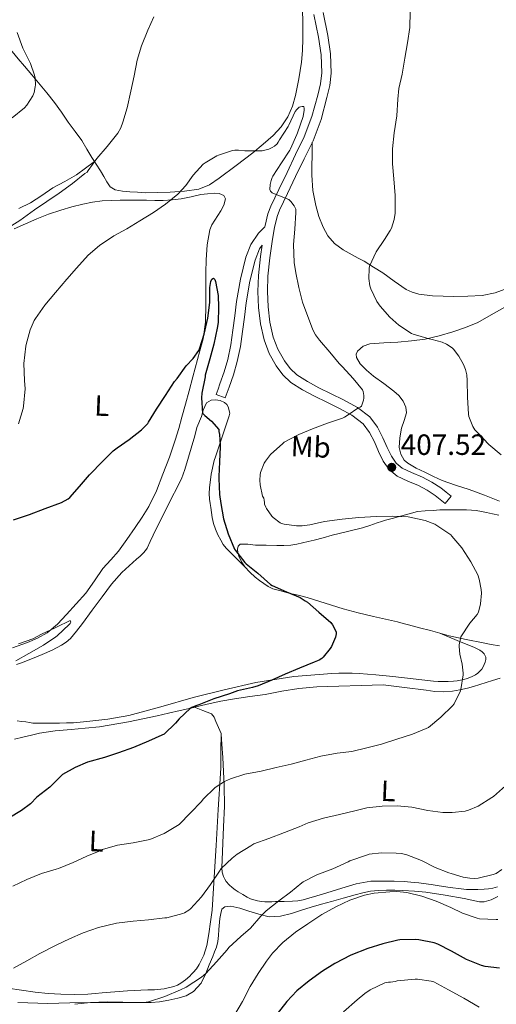
# Model space of a CAD drawing. Units: metres. Extents: x 559912 to 566803, y 4700931 to 4705619.
# Drawn here: x 564152 to 564314, y 4702747 to 4703084 of the extents above; entities that cross this region are included whole.
import ezdxf
from ezdxf.enums import TextEntityAlignment as Align

# ---------------------------------------------------------------- set-up
doc = ezdxf.new("R2010")
doc.units = ezdxf.units.M
doc.header["$MEASUREMENT"] = 0
doc.linetypes.add('DGN Style 3', pattern=[120.3314, 85.95100000000001, -34.3804])
for name, color, linetype, lineweight in [('Nivel 21', 7, 'Continuous', 0), ('Nivel 35', 7, 'Continuous', 0), ('Nivel 36', 7, 'Continuous', 0), ('Nivel 37', 7, 'Continuous', 0), ('Nivel 4', 7, 'Continuous', 0), ('Nivel 41', 7, 'Continuous', 0), ('Nivel 5', 7, 'Continuous', 0), ('Nivel 57', 7, 'Continuous', 0), ('Nivel 7', 7, 'Continuous', 0)]:
    doc.layers.add(name, color=color, linetype=linetype, lineweight=lineweight)
doc.styles.add('Style-Arial', font='txt')
doc.styles.add('Style-Arial Narrow', font='txt')

# ---------------------------------------------------------------- blocks, each defined once
blk = doc.blocks.new('5PATER')
at = {"layer": 'Nivel 7', "linetype": 'Continuous', "lineweight": 0}
h = blk.add_hatch(color=51, dxfattribs=at)
edge = h.paths.add_edge_path()
edge.add_ellipse((-0.001513205468654633, -0.003088492900133133), major_axis=(-1.095731442372465, -1.110710699892244), ratio=0.9994222409660318, start_angle=0, end_angle=360)

msp = doc.modelspace()

# ---------------------------------------------------------------- linework, layer by layer
at = {"layer": 'Nivel 21', "color": 7, "linetype": 'Continuous', "lineweight": 0}
for points in [[(564221.7300000004, 4702954.74, 400.37), (564218.620000001, 4702955.9, 400.37), (564219.2800000012, 4702957.689999999, 400.37), (564219.9400000013, 4702959.48, 400.37), (564221.3999999985, 4702963.640000001, 400.62), (564222.629999999, 4702967.869999999, 401.02), (564223.629999999, 4702972.84, 401.38), (564224.379999999, 4702977.85, 401.74), (564224.9899999984, 4702982.73, 402.08), (564225.5899999999, 4702987.609999999, 402.42), (564226.8900000006, 4702995.24, 402.93), (564228.7800000012, 4703002.800000001, 403.38), (564230.5199999996, 4703007.15, 403.47), (564233.1099999994, 4703011.029999999, 403.46), (564235.3099999987, 4703013.17, 403.5), (564235.379999999, 4703013.6, 403.51), (564236.2899999991, 4703017.619999999, 403.68), (564237.2600000016, 4703020.17, 403.87), (564240.0300000012, 4703025.970000001, 404.53), (564242.8399999999, 4703031.76, 405.2), (564245.7899999991, 4703037.82, 405.74), (564248.7300000004, 4703043.880000001, 406.19), (564251.3500000015, 4703050.880000001, 406.57), (564253.3399999999, 4703058.17, 406.8), (564254.2399999984, 4703061.99, 406.79), (564254.6999999993, 4703065.84, 406.78), (564254.4800000004, 4703071.92, 407.01), (564253.5599999987, 4703077.98, 407.22), (564251.9600000009, 4703085.699999999, 407.31)], [(564298.8999999985, 4702921.140000001, 406.38), (564296.870000001, 4702918.59, 406.38), (564295.1400000006, 4702919.960000001, 406.48), (564293.4100000001, 4702921.34, 406.58), (564290.6600000001, 4702923.140000001, 406.7), (564287.75, 4702924.720000001, 406.82), (564284.1000000015, 4702926.26, 407.05), (564280.4499999993, 4702927.9, 407.31), (564277.7100000009, 4702930.189999999, 407.39), (564275.6400000006, 4702933.1, 407.3), (564274.129999999, 4702936.369999999, 407.04), (564272.6799999997, 4702939.640000001, 406.62), (564270.9899999984, 4702942.92, 406.08), (564268.8200000003, 4702945.880000001, 405.5), (564264.9899999984, 4702948.810000001, 404.68), (564260.7300000004, 4702951.1, 403.89), (564256.4800000004, 4702953.18, 403.34), (564252.2300000004, 4702955.26, 402.93), (564248.1400000006, 4702957.470000001, 402.48), (564244.1700000018, 4702959.960000001, 402.24), (564241.4100000001, 4702962.52, 402.31), (564239.1799999997, 4702965.630000001, 402.42), (564236.7300000004, 4702969.92, 402.47), (564234.9800000004, 4702974.49, 402.54), (564233.75, 4702980, 402.86), (564233.1099999994, 4702985.560000001, 403.25), (564232.8999999985, 4702991.050000001, 403.48), (564233.0500000007, 4702996.540000001, 403.63), (564233.7300000004, 4703003.029999999, 403.55), (564234.3099999987, 4703006.84, 403.47)]]:
    msp.add_polyline3d(points, dxfattribs=at)
at = {"layer": 'Nivel 21', "color": 7, "linetype": 'DGN Style 3', "lineweight": 0}
for points in [[(564255.1499999985, 4703086.369999999, 407.31), (564256.7699999996, 4703078.560000001, 407.22), (564257.7300000004, 4703072.23, 407.01), (564257.9600000009, 4703065.699999999, 406.78), (564257.4600000009, 4703061.42, 406.79), (564256.4899999984, 4703057.369999999, 406.8), (564254.4499999993, 4703049.869999999, 406.57), (564251.7300000004, 4703042.6, 406.19), (564248.7199999988, 4703036.390000001, 405.74), (564245.7699999996, 4703030.33, 405.2), (564242.9699999988, 4703024.550000001, 404.53), (564240.25, 4703018.890000001, 403.87), (564239.4200000018, 4703016.68, 403.68), (564238.5799999982, 4703012.98, 403.51), (564237.9299999997, 4703008.99, 403.44), (564236.9600000009, 4703002.609999999, 403.55), (564236.3000000007, 4702996.32, 403.63), (564236.1600000001, 4702991.07, 403.48), (564236.3599999994, 4702985.810000001, 403.25), (564236.9600000009, 4702980.540000001, 402.86), (564238.1099999994, 4702975.43, 402.54), (564239.6799999997, 4702971.32, 402.47), (564241.9200000018, 4702967.390000001, 402.42), (564243.8599999994, 4702964.689999999, 402.31), (564246.1600000001, 4702962.560000001, 402.24), (564249.7800000012, 4702960.290000001, 402.48), (564253.7199999988, 4702958.16, 402.93), (564257.9100000001, 4702956.1, 403.34), (564262.1600000001, 4702954.029999999, 403.89), (564266.9600000009, 4702951.4, 404.68), (564271.1799999997, 4702948.189999999, 405.5), (564273.7600000016, 4702944.640000001, 406.08), (564275.620000001, 4702941.050000001, 406.62), (564277.1000000015, 4702937.710000001, 407.04), (564278.4699999988, 4702934.74, 407.3), (564280.120000001, 4702932.42, 407.39), (564282.1999999993, 4702930.689999999, 407.31), (564285.4100000001, 4702929.25, 407.05), (564289.1600000001, 4702927.65, 406.82), (564292.3299999982, 4702925.939999999, 406.7), (564295.3200000003, 4702923.98, 406.58), (564297.1700000018, 4702922.51, 406.48), (564298.8999999985, 4702921.140000001, 406.38)], [(564234.3099999987, 4703006.84, 403.47), (564233.4800000004, 4703005.59, 403.47), (564231.9499999993, 4703001.77, 403.38), (564230.1400000006, 4702994.560000001, 402.93), (564228.879999999, 4702987.130000001, 402.42), (564228.2899999991, 4702982.32, 402.08), (564227.6700000018, 4702977.4, 401.74), (564226.9100000001, 4702972.26, 401.38), (564225.8599999994, 4702967.08, 401.02), (564224.5700000003, 4702962.619999999, 400.62), (564223.0700000003, 4702958.359999999, 400.37), (564222.3999999985, 4702956.540000001, 400.37), (564221.7300000004, 4702954.74, 400.37)]]:
    msp.add_polyline3d(points, dxfattribs=at)
at = {"layer": 'Nivel 35', "color": 92, "linetype": 'DGN Style 3', "lineweight": 0}
for points in [[(564236.7100000009, 4702777.34, 415.59), (564240.5599999987, 4702777.52, 416.56), (564244.4100000001, 4702778.5, 417.56), (564247.7399999984, 4702779.609999999, 418.52), (564251.0799999982, 4702780.689999999, 419.43), (564254.5599999987, 4702781.65, 419.9), (564258.0500000007, 4702782.609999999, 420.07), (564262.0700000003, 4702783.710000001, 420.29), (564266.0899999999, 4702784.810000001, 420.44), (564268.6999999993, 4702785.49, 420.48), (564271.3500000015, 4702786.060000001, 420.5), (564274.0799999982, 4702786.380000001, 420.5), (564276.8200000003, 4702786.449999999, 420.49), (564279.629999999, 4702786.43, 420.46), (564282.4400000013, 4702786.33, 420.44), (564286.3500000015, 4702786.119999999, 420.45), (564290.25, 4702785.74, 420.46), (564296.8000000007, 4702784.73, 420.28), (564303.3200000003, 4702783.58, 419.93), (564305.9499999993, 4702783.029999999, 419.74), (564308.5700000003, 4702782.49, 419.48), (564310.1600000001, 4702782.460000001, 419.26), (564312.5199999996, 4702783.1, 418.89), (564314.8399999999, 4702784.290000001, 418.57)], [(564150.9100000001, 4702748.040000001, 412.89), (564161.0899999999, 4702747.699999999, 414.18), (564168.6099999994, 4702747.890000001, 415.16), (564176.1499999985, 4702748.060000001, 415.78), (564184.9200000018, 4702748.040000001, 415.88), (564193.6799999997, 4702748.02, 415.85), (564196.4699999988, 4702748.109999999, 415.84), (564199.25, 4702748.32, 415.83), (564202.4200000018, 4702748.82, 415.8), (564205.5599999987, 4702749.57, 415.74), (564208.3500000015, 4702750.380000001, 415.64), (564210.9299999997, 4702751.84, 415.53), (564213.4699999988, 4702754.68, 415.34), (564215.1400000006, 4702757.98, 415.1), (564216.3000000007, 4702760.880000001, 414.73), (564217.4600000009, 4702763.779999999, 414.36), (564218.1000000015, 4702765.369999999, 414.31), (564218.7399999984, 4702766.98, 414.26), (564219.25, 4702768.949999999, 414.1), (564219.4800000004, 4702770.98, 413.88), (564219.6000000015, 4702773.01, 413.6), (564219.8900000006, 4702776.790000001, 413.07), (564220.1799999997, 4702778.529999999, 412.82), (564220.620000001, 4702779.9, 412.81), (564221.5599999987, 4702780.800000001, 413), (564223.6099999994, 4702780.99, 413.42), (564226.6999999993, 4702780.290000001, 414.17), (564229.7800000012, 4702779.310000001, 414.82), (564233.25, 4702778.210000001, 415.14), (564236.7100000009, 4702777.34, 415.59)]]:
    msp.add_polyline3d(points, dxfattribs=at)
at = {"layer": 'Nivel 36', "color": 92, "linetype": 'Continuous', "lineweight": 0, "extrusion": (-0.05953498675615062, -0.01302327835290795, 0.9981412623335877), "elevation": -94436.74708504713, "flags": 128}
msp.add_lwpolyline([(-4473643.082526142, 1553293.753965642), (-4473643.082526142, 1553294.08214242)], dxfattribs=at)
at = {"layer": 'Nivel 36', "color": 92, "linetype": 'Continuous', "lineweight": 0}
for points in [[(564247.9600000009, 4703089.98, 406.99), (564248.2199999988, 4703083.689999999, 406.72), (564248.2800000012, 4703077.4, 406.45), (564248.1000000015, 4703073.41, 406.11), (564247.75, 4703069.42, 405.76), (564246.9200000018, 4703063.73, 405.55), (564245.75, 4703058.08, 405.47), (564244.6999999993, 4703054.35, 405.56), (564243.129999999, 4703050.779999999, 405.62), (564240.8900000006, 4703047.32, 405.3), (564238.1000000015, 4703044.35, 404.99), (564234.6600000001, 4703041.359999999, 404.92), (564231.129999999, 4703038.49, 404.85), (564225.4299999997, 4703034.07, 404.64), (564219.620000001, 4703029.76, 404.43), (564216.3399999999, 4703027.540000001, 404.35), (564212.7100000009, 4703026.029999999, 404.34), (564207.8000000007, 4703025.300000001, 404.5), (564202.870000001, 4703025.050000001, 404.78), (564198.6999999993, 4703024.869999999, 405.06), (564194.5399999991, 4703024.83, 405.41), (564191.8099999987, 4703024.960000001, 405.88), (564189.1000000015, 4703025.16, 406.4), (564186.5899999999, 4703025.34, 406.5), (564184.0899999999, 4703025.76, 406.66), (564182.4499999993, 4703026.82, 407.02), (564181.2699999996, 4703028.48, 407.46), (564180.2300000004, 4703030.390000001, 408), (564179.1799999997, 4703032.279999999, 408.53), (564177.6400000006, 4703034.550000001, 409.1), (564177.0599999987, 4703035.43, 409.3)], [(564177.0599999987, 4703035.43, 409.3), (564176.120000001, 4703036.83, 409.63), (564174.4600000009, 4703039.75, 410.26), (564172.7300000004, 4703042.640000001, 410.86), (564170.4400000013, 4703045.76, 411.51), (564168.120000001, 4703048.880000001, 412.16), (564165.7800000012, 4703052.290000001, 412.92), (564163.379999999, 4703055.68, 413.6), (564160.8399999999, 4703058.92, 414.03), (564155.6799999997, 4703065.050000001, 414.74), (564153.1600000001, 4703068.01, 415.09), (564151.0500000007, 4703070.529999999, 415.24), (564148.9400000013, 4703073.050000001, 415.38), (564146.2399999984, 4703076.119999999, 415.68), (564143.5300000012, 4703079.16, 416), (564142.5399999991, 4703080.34, 416.1)], [(564318.2800000012, 4702992.24, 413.52), (564313.9499999993, 4702990.59, 413.16), (564309.5100000016, 4702989.720000001, 412.8), (564304.620000001, 4702989.460000001, 412.36), (564299.7199999988, 4702989.390000001, 411.94), (564296.1499999985, 4702989.439999999, 411.71), (564292.5799999982, 4702989.6, 411.57), (564287.8999999985, 4702990.16, 411.52), (564285.629999999, 4702990.779999999, 411.53), (564283.4800000004, 4702991.76, 411.5), (564279.4499999993, 4702994.540000001, 411.24), (564275.5399999991, 4702997.390000001, 410.74), (564272.3599999994, 4702999.41, 410.11), (564269.1600000001, 4703001.369999999, 409.33), (564267.1400000006, 4703002.460000001, 408.68), (564265.1099999994, 4703003.529999999, 408.1), (564262.0599999987, 4703005.34, 407.74), (564259.0599999987, 4703007.470000001, 407.46), (564256.7699999996, 4703010.040000001, 406.92), (564255.1600000001, 4703013.08, 406.43), (564253.6900000013, 4703016.68, 406.12), (564252.6499999985, 4703020.41, 405.97), (564251.6600000001, 4703025.58, 405.88), (564251.2600000016, 4703030.779999999, 405.82), (564251.3099999987, 4703034.08, 405.76), (564251.370000001, 4703037.390000001, 405.82), (564251.4200000018, 4703039.73, 405.99), (564251.4699999988, 4703042.07, 406.15)], [(564177.0599999987, 4703035.43, 409.3), (564173.9899999984, 4703033.16, 409.36), (564170.9200000018, 4703030.890000001, 409.42), (564166.9200000018, 4703028.6, 409.43), (564162.8099999987, 4703026.49, 409.44), (564159.0500000007, 4703023.84, 409.57), (564155.2199999988, 4703021.310000001, 409.71), (564151.2300000004, 4703019.4, 409.8)], [(564149.6600000001, 4703012.52, 409.62), (564153.5, 4703014.199999999, 409.33), (564157.3399999999, 4703015.869999999, 409.04), (564161.4100000001, 4703017.449999999, 408.74), (564165.5599999987, 4703018.84, 408.43), (564169.2899999991, 4703019.939999999, 408.13), (564173.0500000007, 4703020.880000001, 407.78), (564176.3599999994, 4703021.6, 407.31), (564179.6999999993, 4703022.040000001, 406.85), (564182.7800000012, 4703022.189999999, 406.54), (564185.8599999994, 4703022.24, 406.24), (564190.3399999999, 4703022.24, 405.77), (564194.8099999987, 4703022.24, 405.31), (564197.6799999997, 4703022.199999999, 405.06), (564200.5500000007, 4703022.17, 404.85), (564203.6400000006, 4703022.359999999, 404.67), (564206.7100000009, 4703022.779999999, 404.5), (564210.0500000007, 4703023.460000001, 404.2), (564213.370000001, 4703024.189999999, 403.92), (564215.7100000009, 4703024.49, 403.78), (564218.0599999987, 4703024.640000001, 403.66), (564219.6999999993, 4703024.6, 403.59), (564221.2600000016, 4703023.869999999, 403.52)], [(564221.2600000016, 4703023.869999999, 403.52), (564221.8599999994, 4703022.67, 403.4), (564221.2699999996, 4703020.609999999, 403.13), (564220.1799999997, 4703018.640000001, 402.93), (564218.1499999985, 4703015.460000001, 402.75), (564217.1499999985, 4703013.84, 402.66), (564216.4899999984, 4703012.09, 402.58), (564215.6099999994, 4703007.02, 402.34), (564215.2199999988, 4703001.92, 402.1), (564215.120000001, 4702997.59, 401.88), (564215.0599999987, 4702993.279999999, 401.65), (564215.1099999994, 4702989.84, 401.36), (564215.1600000001, 4702986.41, 401.09), (564215.0399999991, 4702980.609999999, 400.79), (564214.2300000004, 4702974.84, 400.5), (564213.1099999994, 4702970.74, 400.28), (564210.7100000009, 4702961.869999999, 399.68), (564209.4499999993, 4702957.050000001, 399.23), (564208.2100000009, 4702952.560000001, 398.86), (564206.9499999993, 4702948.08, 398.51), (564205.8299999982, 4702944.18, 398.26), (564204.6600000001, 4702940.279999999, 398.1), (564202.6499999985, 4702934.42, 397.99), (564200.4400000013, 4702928.619999999, 397.9), (564198.2699999996, 4702922.98, 397.82), (564195.6700000018, 4702917.529999999, 397.58), (564193.379999999, 4702913.890000001, 397.24), (564190.9499999993, 4702910.35, 396.86), (564188.1499999985, 4702906.279999999, 396.46), (564185.2699999996, 4702902.27, 396.08)], [(564315.370000001, 4702919.4, 407.7), (564310.25, 4702921.49, 407.6), (564305.0599999987, 4702923.369999999, 407.55), (564300.4200000018, 4702924.9, 407.57), (564295.8099999987, 4702926.51, 407.57), (564292.8399999999, 4702927.83, 407.4), (564289.9100000001, 4702929.26, 407.22), (564286.9600000009, 4702930.67, 407.18), (564284.0500000007, 4702932.33, 407.17), (564282.870000001, 4702933.4, 407.17), (564281.6799999997, 4702935.460000001, 407.18), (564281.1700000018, 4702937.74, 407.22), (564281.3399999999, 4702941.09, 407.36), (564281.9800000004, 4702944.4, 407.52), (564282.879999999, 4702946.970000001, 407.57), (564283.6600000001, 4702949.550000001, 407.58), (564283.4699999988, 4702951.57, 407.53), (564282.5199999996, 4702953.58, 407.41), (564281.0300000012, 4702955.48, 407), (564279.3200000003, 4702957, 406.66), (564275.8599999994, 4702959.560000001, 406.68), (564272.3900000006, 4702962.109999999, 406.74), (564270.0199999996, 4702964.16, 406.67), (564267.7800000012, 4702966.380000001, 406.62), (564266.6000000015, 4702968.470000001, 406.66), (564266.4800000004, 4702969.630000001, 406.7), (564266.870000001, 4702970.640000001, 406.77), (564268.7899999991, 4702972.359999999, 406.95), (564271.1600000001, 4702973.210000001, 407.18), (564275.9499999993, 4702973.5, 407.71), (564280.7399999984, 4702973.77, 408.22), (564285.3599999994, 4702974.199999999, 408.68), (564289.9800000004, 4702974.779999999, 409.12), (564294.7800000012, 4702975.85, 409.52), (564299.5, 4702977.279999999, 409.94), (564303.8000000007, 4702978.710000001, 410.47), (564307.9600000009, 4702980.48, 411.02), (564312.620000001, 4702983.050000001, 411.5), (564317.2600000016, 4702985.66, 411.98)], [(564150.4899999984, 4702863.529999999, 395.64), (564152.4400000013, 4702864.210000001, 395.82), (564154.4600000009, 4702865.029999999, 395.99), (564156.4699999988, 4702865.869999999, 396.15), (564157.8299999982, 4702866.42, 396.24), (564159.1900000013, 4702866.98, 396.31), (564162.5599999987, 4702868.5, 396.33), (564165.8500000015, 4702870.220000001, 396.34), (564167.4400000013, 4702871.23, 396.51), (564168.8399999999, 4702872.5, 396.66), (564170.9699999988, 4702875.02, 396.68), (564172.9800000004, 4702877.630000001, 396.71), (564176.3200000003, 4702882.17, 396.86), (564179.6700000018, 4702886.699999999, 397), (564182.9200000018, 4702891.029999999, 397.12), (564186.4699999988, 4702895.07, 397.24), (564188.8999999985, 4702897.32, 397.44), (564191.370000001, 4702899.529999999, 397.66), (564192.620000001, 4702900.640000001, 397.66), (564193.8599999994, 4702901.76, 397.67), (564194.5100000016, 4702902.52, 397.73), (564195.0199999996, 4702903.390000001, 397.78), (564196.0799999982, 4702905.58, 397.84), (564197.1400000006, 4702907.77, 397.91), (564201.9400000013, 4702917.41, 398.46), (564206.7399999984, 4702927.040000001, 399.03), (564207.9400000013, 4702930.17, 399.19), (564211.3299999982, 4702941.689999999, 399.72), (564211.9899999984, 4702944.6, 399.83), (564213.629999999, 4702948.380000001, 399.97), (564214.25, 4702950.529999999, 400.04), (564215.3900000006, 4702953.040000001, 400.09), (564216.8900000006, 4702953.92, 400.1), (564218.4299999997, 4702954.060000001, 400.1), (564219.9800000004, 4702953.85, 400.1), (564221.5300000012, 4702953.119999999, 400.09), (564222.25, 4702952.449999999, 400.08), (564222.75, 4702951.630000001, 400.07), (564223.2899999991, 4702949.49, 400.01), (564223.0700000003, 4702948.52, 399.98), (564222.7800000012, 4702947.550000001, 399.96), (564222.0599999987, 4702945.470000001, 399.81), (564221.3500000015, 4702943.41, 399.64), (564220.5799999982, 4702941.029999999, 399.49), (564219.8000000007, 4702938.65, 399.35), (564219.3500000015, 4702937.290000001, 399.27), (564218.8900000006, 4702935.92, 399.19), (564218.4299999997, 4702934.6, 399.1), (564217.9800000004, 4702933.279999999, 399), (564216.8999999985, 4702928.67, 398.78), (564216.3900000006, 4702923.970000001, 398.57)], [(564216.3900000006, 4702923.970000001, 398.57), (564216.3000000007, 4702922, 398.38), (564216.4100000001, 4702920.050000001, 398.22), (564216.6000000015, 4702918.619999999, 398.18), (564216.7899999991, 4702917.199999999, 398.17), (564217.0300000012, 4702915.5, 398.16), (564217.2699999996, 4702913.810000001, 398.17), (564217.7199999988, 4702911.779999999, 398.21), (564218.379999999, 4702909.790000001, 398.25), (564219.2199999988, 4702907.880000001, 398.29), (564220.2199999988, 4702906.050000001, 398.33), (564221.0599999987, 4702904.6, 398.32), (564222.0599999987, 4702903.310000001, 398.44), (564225.2300000004, 4702900.15, 399.22), (564228.4100000001, 4702896.99, 399.99)], [(564228.4100000001, 4702896.99, 399.99), (564227.2800000012, 4702898.699999999, 400.07), (564226.3900000006, 4702900.560000001, 400.18), (564226.0199999996, 4702901.75, 400.24), (564225.9299999997, 4702902.960000001, 400.33), (564226.129999999, 4702904.040000001, 400.56), (564226.8099999987, 4702904.75, 400.87), (564229.4200000018, 4702904.74, 401.46), (564232.0700000003, 4702904.380000001, 401.91), (564235.7300000004, 4702904.32, 402.12), (564239.379999999, 4702904.290000001, 402.31), (564241.7600000016, 4702904.300000001, 402.58), (564244.1400000006, 4702904.41, 402.84), (564246.1400000006, 4702904.68, 403.03), (564248.120000001, 4702905.1, 403.21), (564250.1000000015, 4702905.58, 403.36), (564252.0700000003, 4702906.08, 403.46), (564255.1900000013, 4702906.92, 403.48), (564258.3099999987, 4702907.76, 403.5), (564263.4600000009, 4702908.98, 403.71), (564268.6000000015, 4702910.25, 403.98), (564271.1400000006, 4702911.109999999, 404.14), (564273.6700000018, 4702912.01, 404.3), (564275.0700000003, 4702912.460000001, 404.35), (564276.4699999988, 4702912.859999999, 404.42), (564278.7399999984, 4702913.43, 404.58), (564287.370000001, 4702915.84, 405.26), (564290.0700000003, 4702916.040000001, 405.3), (564292.7800000012, 4702916.25, 405.35), (564293.9200000018, 4702916.34, 405.39), (564295.0599999987, 4702916.43, 405.45), (564296.3099999987, 4702916.470000001, 405.5), (564297.5599999987, 4702916.460000001, 405.56), (564299.1799999997, 4702916.460000001, 405.48), (564300.7899999991, 4702916.460000001, 405.37), (564302.4699999988, 4702916.439999999, 405.46), (564304.1499999985, 4702916.4, 405.58), (564305.8299999982, 4702916.34, 405.51), (564307.5, 4702916.16, 405.46), (564309.2199999988, 4702915.84, 405.73), (564310.9400000013, 4702915.5, 405.99), (564313.0700000003, 4702915.08, 406.06), (564315.2100000009, 4702914.65, 406.14)], [(564185.2699999996, 4702902.27, 396.08), (564182.6400000006, 4702899.32, 395.88), (564179.9600000009, 4702896.41, 395.76), (564177.0199999996, 4702892.199999999, 395.59), (564174.0700000003, 4702888, 395.49), (564170.8599999994, 4702884.26, 395.59), (564167.5100000016, 4702880.619999999, 395.76), (564164.3999999985, 4702877.34, 395.83), (564160.9600000009, 4702874.380000001, 395.74), (564157.6600000001, 4702872.52, 395.43), (564154.1499999985, 4702871.119999999, 395.09), (564149.0399999991, 4702869.24, 394.73)], [(564295.0500000007, 4702874.300000001, 403.81), (564291.8999999985, 4702875.18, 403.72), (564288.1000000015, 4702876.16, 403.51), (564284.3099999987, 4702877.130000001, 403.22), (564282.4600000009, 4702877.619999999, 403.01), (564280.6000000015, 4702878.109999999, 402.74), (564276.4800000004, 4702879.050000001, 401.98), (564272.3599999994, 4702879.949999999, 401.3), (564267.1799999997, 4702881.199999999, 401.08), (564261.9899999984, 4702882.560000001, 400.94), (564255.879999999, 4702884.529999999, 400.48), (564249.7699999996, 4702886.460000001, 400.06), (564246.6400000006, 4702887.24, 399.91), (564243.5100000016, 4702888.01, 399.85), (564240.7699999996, 4702888.710000001, 399.91), (564238.0399999991, 4702889.449999999, 399.98), (564236.4100000001, 4702890.210000001, 399.97), (564234.8900000006, 4702891.210000001, 399.96), (564233.3999999985, 4702892.26, 399.96), (564231.9800000004, 4702893.390000001, 399.96), (564230.1099999994, 4702895.1, 399.96), (564228.4100000001, 4702896.99, 399.99)], [(564295.0500000007, 4702874.300000001, 403.81), (564300.9899999984, 4702871.83, 404.76), (564306.9200000018, 4702869.369999999, 405.72), (564307.8200000003, 4702868.970000001, 405.84), (564308.6999999993, 4702868.51, 405.93), (564309.4800000004, 4702867.93, 405.97), (564310.1700000018, 4702867.18, 405.96), (564310.7300000004, 4702866.119999999, 405.91), (564310.6999999993, 4702865.23, 405.86), (564310.4699999988, 4702864.33, 405.8), (564310.2100000009, 4702863.52, 405.7), (564309.8599999994, 4702862.75, 405.56), (564309.3399999999, 4702861.970000001, 405.35), (564308.7100000009, 4702861.279999999, 405.14), (564307.9899999984, 4702860.640000001, 404.96), (564307.1900000013, 4702860.09, 404.79), (564305.8399999999, 4702859.33, 404.59), (564304.4200000018, 4702858.75, 404.39), (564303.2800000012, 4702858.439999999, 404.21), (564302.120000001, 4702858.210000001, 404.02), (564300.9200000018, 4702858, 403.82), (564299.6999999993, 4702857.84, 403.66), (564297.9100000001, 4702857.73, 403.55), (564296.120000001, 4702857.73, 403.48), (564294.4699999988, 4702857.77, 403.39), (564292.8200000003, 4702857.890000001, 403.3), (564285.879999999, 4702858.66, 402.94), (564278.9499999993, 4702859.439999999, 402.57), (564273.1999999993, 4702860.060000001, 402.06), (564267.4499999993, 4702860.540000001, 401.4), (564265.1400000006, 4702860.59, 401.09), (564262.8200000003, 4702860.57, 400.82), (564260.5100000016, 4702860.560000001, 400.72), (564258.1999999993, 4702860.529999999, 400.66), (564245.120000001, 4702859.529999999, 400.4), (564232.1400000006, 4702857.369999999, 400.09), (564221.4100000001, 4702854.960000001, 399.68), (564210.7800000012, 4702852.300000001, 399.18), (564199.7899999991, 4702849.130000001, 398.59), (564188.7600000016, 4702846.16, 397.83), (564181.620000001, 4702844.939999999, 397.12), (564174.4200000018, 4702844.08, 396.38), (564172.1600000001, 4702843.810000001, 396.18), (564169.879999999, 4702843.65, 396.01), (564167.5, 4702843.609999999, 395.88), (564165.129999999, 4702843.58, 395.82), (564163.3599999994, 4702843.550000001, 395.81), (564161.5899999999, 4702843.52, 395.8), (564160.4200000018, 4702843.51, 395.77), (564159.2399999984, 4702843.52, 395.74), (564157.620000001, 4702843.52, 395.68), (564156.0100000016, 4702843.57, 395.61), (564154.8200000003, 4702843.74, 395.52), (564153.6400000006, 4702843.949999999, 395.45), (564152.1600000001, 4702844.130000001, 395.39), (564150.6799999997, 4702844.32, 395.34)], [(564315.4200000018, 4702869.9, 405.3), (564312.6000000015, 4702870.42, 405.12), (564309.7800000012, 4702870.960000001, 404.94), (564303.9800000004, 4702872.109999999, 404.41), (564298.2199999988, 4702873.42, 403.93), (564295.0500000007, 4702874.300000001, 403.81)], [(564211.2699999996, 4702849, 400.82), (564215.5899999999, 4702850.01, 401), (564220.25, 4702851, 401.32), (564224.9400000013, 4702851.85, 401.64), (564230.1400000006, 4702852.609999999, 401.87), (564235.3500000015, 4702853.33, 402.09), (564241.120000001, 4702854.460000001, 402.5), (564246.9200000018, 4702855.390000001, 402.84), (564253.0100000016, 4702855.92, 403.01), (564275.6900000013, 4702856.640000001, 404.73), (564283.0199999996, 4702855.689999999, 404.93), (564290.3399999999, 4702854.75, 405.13), (564291.8099999987, 4702854.560000001, 405.2), (564293.2699999996, 4702854.369999999, 405.32), (564296.3000000007, 4702854.220000001, 405.64), (564299.3200000003, 4702854.49, 405.98), (564301.8999999985, 4702854.939999999, 406.18), (564304.4600000009, 4702855.529999999, 406.34), (564306.5899999999, 4702856.109999999, 406.36), (564308.7100000009, 4702856.720000001, 406.41), (564310.8500000015, 4702857.4, 406.63), (564312.9800000004, 4702858.08, 406.86), (564315.6799999997, 4702858.859999999, 407.08)], [(564149.7199999988, 4702838.02, 397.11), (564152.6400000006, 4702838.779999999, 397.31), (564155.5799999982, 4702839.460000001, 397.53), (564156.8999999985, 4702839.77, 397.77), (564158.25, 4702840.060000001, 398.01), (564163.6400000006, 4702840.85, 398.17), (564169.0500000007, 4702841.41, 398.31), (564173.9400000013, 4702841.77, 398.65), (564178.8200000003, 4702842.24, 398.97), (564188.6900000013, 4702843.99, 399.44), (564198.4699999988, 4702846.08, 399.93), (564202.3900000006, 4702846.949999999, 400.26), (564206.3099999987, 4702847.84, 400.6), (564210.9499999993, 4702848.93, 400.8)], [(564211.2699999996, 4702849, 400.82), (564214.129999999, 4702847.84, 401.32), (564217, 4702846.689999999, 401.82), (564217.9600000009, 4702845.609999999, 401.98), (564218.5399999991, 4702844.130000001, 402.14), (564219.4400000013, 4702842.08, 402.5), (564220.3500000015, 4702840.040000001, 402.86)], [(564220.3500000015, 4702840.040000001, 402.86), (564220.3200000003, 4702839.460000001, 402.77), (564220.3099999987, 4702838.4, 402.75), (564220.2800000012, 4702835.67, 402.8), (564220.2300000004, 4702830.640000001, 403.07), (564220.1799999997, 4702828.25, 403.26), (564220.1000000015, 4702826.290000001, 403.48), (564219.3599999994, 4702814.01, 405.24), (564218.6000000015, 4702801.74, 407.14), (564218.1000000015, 4702792.66, 408.73), (564217.2199999988, 4702779.630000001, 410.53), (564216.7199999988, 4702775.68, 410.74), (564216.1400000006, 4702771.560000001, 411.34), (564215.3999999985, 4702767.49, 411.9), (564214.4200000018, 4702764.18, 412.22), (564212.870000001, 4702761.040000001, 412.55), (564211.8999999985, 4702759.619999999, 412.72), (564210.8000000007, 4702758.32, 412.89), (564210.2100000009, 4702757.689999999, 413.02), (564209.5899999999, 4702757.09, 413.14), (564208.1400000006, 4702755.83, 413.3), (564206.5799999982, 4702754.67, 413.4), (564205.3999999985, 4702754, 413.46), (564204.129999999, 4702753.52, 413.51), (564200.8900000006, 4702752.75, 413.65), (564197.6000000015, 4702752.380000001, 413.77), (564195.2399999984, 4702752.34, 413.77), (564192.879999999, 4702752.290000001, 413.74), (564190.629999999, 4702752.199999999, 413.74), (564188.370000001, 4702752.08, 413.74), (564184.0199999996, 4702751.699999999, 413.67), (564179.6700000018, 4702751.310000001, 413.59), (564177.25, 4702751.109999999, 413.56), (564174.8399999999, 4702750.93, 413.53), (564170.2199999988, 4702750.779999999, 413.17), (564165.6000000015, 4702750.9, 412.71), (564161.2100000009, 4702751.119999999, 412.46), (564156.8200000003, 4702751.550000001, 412.22), (564152.129999999, 4702752.23, 411.84), (564147.4600000009, 4702752.93, 411.37)], [(564221.1000000015, 4702808.15, 407.65), (564221.4299999997, 4702815.18, 406.67), (564221.3999999985, 4702822.210000001, 405.69), (564220.870000001, 4702831.82, 404.35), (564220.5899999999, 4702836.300000001, 403.66), (564220.4800000004, 4702838.17, 403.34), (564220.3900000006, 4702839.68, 403.03), (564220.3500000015, 4702840.040000001, 402.86)], [(564314.7100000009, 4702787.58, 416.55), (564313.1700000018, 4702787.18, 416.74), (564311.6600000001, 4702786.949999999, 416.78), (564310.1499999985, 4702786.800000001, 416.82), (564308.0599999987, 4702786.68, 416.88), (564305.9699999988, 4702786.640000001, 416.95), (564304.1700000018, 4702786.699999999, 417.17), (564302.370000001, 4702786.859999999, 417.38), (564298.5799999982, 4702787.380000001, 417.49), (564294.7899999991, 4702787.93, 417.56), (564292.0899999999, 4702788.35, 417.6), (564289.3999999985, 4702788.77, 417.64), (564287.8200000003, 4702788.960000001, 417.69), (564286.25, 4702789.1, 417.74), (564282.8399999999, 4702789.359999999, 417.74), (564279.4299999997, 4702789.49, 417.74), (564277.620000001, 4702789.49, 417.74), (564275.8099999987, 4702789.49, 417.74), (564273.6099999994, 4702789.49, 417.73), (564271.4100000001, 4702789.470000001, 417.7), (564266.4299999997, 4702788.640000001, 417.56), (564261.5399999991, 4702787.18, 417.35), (564254.9400000013, 4702785.050000001, 417.12), (564248.3099999987, 4702783.09, 416.44), (564246.5199999996, 4702782.790000001, 416.08), (564244.7300000004, 4702782.67, 415.69), (564241.8200000003, 4702782.6, 415.11), (564238.8999999985, 4702782.529999999, 414.54), (564237.6400000006, 4702782.5, 414.32), (564236.370000001, 4702782.48, 414.12), (564235.2300000004, 4702782.51, 413.89), (564234.0899999999, 4702782.609999999, 413.62), (564232.8000000007, 4702782.790000001, 413.28), (564231.5399999991, 4702783.1, 412.94), (564230.379999999, 4702783.540000001, 412.66), (564229.25, 4702784.1, 412.41), (564227.6900000013, 4702784.99, 412.1), (564226.1700000018, 4702785.92, 411.77), (564225.1400000006, 4702786.6, 411.47), (564224.1499999985, 4702787.310000001, 411.16), (564223.0700000003, 4702788.290000001, 410.76), (564222.1000000015, 4702789.41, 410.38), (564221.5500000007, 4702790.189999999, 410.16), (564221.1400000006, 4702791.07, 410.01), (564220.7399999984, 4702792.57, 409.81), (564220.6000000015, 4702794.1, 409.61), (564221.1000000015, 4702808.15, 407.65)]]:
    msp.add_polyline3d(points, dxfattribs=at)
at = {"layer": 'Nivel 4', "color": 30, "linetype": 'Continuous', "lineweight": 30, "flags": 128}
for points, elevation in [([(564149.4100000001, 4702913), (564154.9200000018, 4702914.83), (564160.2100000009, 4702916.859999999), (564165.8299999982, 4702918.960000001), (564168.129999999, 4702920.16), (564168.629999999, 4702920.65), (564171.9299999997, 4702924.41), (564175.3200000003, 4702928.380000001), (564175.8599999994, 4702928.880000001), (564179.4899999984, 4702932.6), (564183.4899999984, 4702936.560000001), (564184.8200000003, 4702937.58), (564188.9200000018, 4702940.52), (564193.1600000001, 4702943.76), (564195.25, 4702945.98), (564195.5599999987, 4702946.439999999), (564198.3000000007, 4702950.880000001), (564201.3000000007, 4702955.48), (564204.379999999, 4702960.32), (564205.3200000003, 4702961.369999999), (564208.4100000001, 4702965.68), (564210.7600000016, 4702968.16), (564212.7100000009, 4702970.880000001), (564212.9200000018, 4702971.439999999), (564214.5399999991, 4702976.439999999), (564215.8000000007, 4702981.98), (564216.4400000013, 4702987.290000001), (564216.5, 4702992.439999999), (564216.8099999987, 4702994.51), (564217.2100000009, 4702995.310000001), (564217.7800000012, 4702995.640000001), (564218.1799999997, 4702995.15), (564218.3900000006, 4702994.49), (564219.2699999996, 4702989.74), (564219.4800000004, 4702985.710000001), (564219.3000000007, 4702980.41), (564218.9800000004, 4702978.48), (564217.8599999994, 4702973.02), (564216.4699999988, 4702968.09), (564214.9200000018, 4702962.41), (564214.8599999994, 4702961.84), (564213.75, 4702956.27), (564213.6400000006, 4702954.68), (564213.9800000004, 4702949.439999999), (564214.7100000009, 4702948.67), (564217.0500000007, 4702946.76), (564219.5399999991, 4702943.869999999), (564219.5899999999, 4702943.210000001), (564219.8000000007, 4702942.199999999), (564220.0500000007, 4702938.51), (564220.0100000016, 4702937.92), (564219.8000000007, 4702932.859999999), (564219.5100000016, 4702927.790000001), (564219.5599999987, 4702927.1), (564219.7199999988, 4702921.689999999), (564220.2300000004, 4702918.560000001), (564221.1700000018, 4702913.34), (564222.6799999997, 4702908.279999999), (564224.8999999985, 4702903.040000001), (564225.1900000013, 4702902.560000001), (564228.4400000013, 4702898.460000001), (564228.8999999985, 4702898.029999999), (564232.870000001, 4702894.83), (564237.25, 4702890.91), (564237.7600000016, 4702890.59), (564242.6400000006, 4702888.359999999), (564247.2800000012, 4702886.43), (564249.0899999999, 4702885.369999999), (564249.7800000012, 4702884.83), (564253.7300000004, 4702881.5), (564257.8099999987, 4702877.9), (564258.3399999999, 4702877.15), (564259.620000001, 4702874.720000001), (564259.6499999985, 4702874.08), (564259.3599999994, 4702872.970000001), (564258.0199999996, 4702869.689999999), (564257.5899999999, 4702868.99), (564255.1999999993, 4702866.09), (564254.6799999997, 4702865.640000001), (564253.8000000007, 4702865.07), (564252.1000000015, 4702864.35), (564247.1400000006, 4702862.279999999), (564242.2100000009, 4702860.24), (564237.6400000006, 4702858.189999999), (564233.0100000016, 4702856.27), (564231.0100000016, 4702855.720000001), (564225.9100000001, 4702854.57), (564223.1600000001, 4702853.550000001), (564217.8599999994, 4702851.800000001), (564212.6600000001, 4702849.76), (564211.6499999985, 4702849.5)], 400), ([(564211.6499999985, 4702849.5), (564210.2800000012, 4702848.91), (564209.7600000016, 4702848.52), (564206, 4702845.050000001), (564204.7100000009, 4702843.5), (564200.9200000018, 4702839.800000001), (564200.129999999, 4702839.42), (564195.4800000004, 4702837.369999999), (564190.4200000018, 4702835.199999999), (564185.2800000012, 4702833.4), (564180.5300000012, 4702831.790000001), (564174.6900000013, 4702830.189999999), (564170.4699999988, 4702828.41), (564166.1799999997, 4702825.949999999), (564165.4299999997, 4702825.310000001), (564161.7800000012, 4702821.689999999), (564157.4299999997, 4702818.279999999), (564155.1900000013, 4702816.01), (564152.1600000001, 4702813.689999999), (564147.7800000012, 4702811.050000001)], 400), ([(564315.4699999988, 4702759.82), (564310.5500000007, 4702760.4), (564309.3000000007, 4702760.75), (564304.1000000015, 4702762.810000001), (564299.0599999987, 4702765.609999999), (564294.370000001, 4702768.029999999), (564293.0599999987, 4702768.43), (564287.8900000006, 4702769.52), (564286.8299999982, 4702769.6), (564281.3900000006, 4702769.449999999), (564280.6600000001, 4702769.34), (564275.5500000007, 4702768.109999999), (564270.4699999988, 4702766.49), (564264.6900000013, 4702764.25), (564259.2199999988, 4702761.390000001), (564254.9499999993, 4702758.779999999), (564250.4499999993, 4702755.5), (564246.2300000004, 4702752.08), (564242.75, 4702748.41), (564239.4400000013, 4702744.24)], 425)]:
    msp.add_lwpolyline(points, dxfattribs=dict(at, elevation=elevation))
at = {"layer": 'Nivel 5', "color": 30, "linetype": 'Continuous', "lineweight": 0, "flags": 128}
for points, elevation in [([(564284.9499999993, 4703086.65), (564284.7300000004, 4703081.310000001), (564284.0100000016, 4703076.09), (564283.0700000003, 4703070.84), (564282.120000001, 4703065.34), (564281.0500000007, 4703060.439999999), (564280.7300000004, 4703056.75), (564280.3900000006, 4703051.130000001), (564279.4200000018, 4703045.279999999), (564278.870000001, 4703039.85), (564278.8599999994, 4703034.67), (564279.2699999996, 4703029.6), (564279.7699999996, 4703023.92), (564279.8200000003, 4703017.77), (564279.4600000009, 4703015.66), (564278.4699999988, 4703012.65), (564278.1000000015, 4703011.880000001), (564276.0899999999, 4703008.779999999), (564273.2699999996, 4703004.57), (564271, 4702999.689999999), (564270.8900000006, 4702998.970000001), (564270.8200000003, 4702995.529999999), (564271.1600000001, 4702993), (564271.5100000016, 4702991.92), (564273.5100000016, 4702987.68), (564274.620000001, 4702986.060000001), (564277.9100000001, 4702982.24), (564280.9800000004, 4702979.550000001), (564285.3399999999, 4702976.68), (564285.9400000013, 4702976.460000001), (564291.370000001, 4702974.84), (564292.4100000001, 4702974.699999999), (564295.8500000015, 4702973.720000001), (564297.2899999991, 4702973.08), (564299.2199999988, 4702971.85), (564299.7199999988, 4702971.359999999), (564301.5100000016, 4702969), (564303.1099999994, 4702966.09), (564303.7699999996, 4702964.4), (564304.2300000004, 4702962.52), (564304.4200000018, 4702960.59), (564304.4400000013, 4702954.960000001), (564304.7899999991, 4702949.1), (564304.9699999988, 4702948.35), (564306.25, 4702944.970000001), (564307.0199999996, 4702943.82), (564308.2199999988, 4702942.48), (564311.7800000012, 4702938.73), (564315.9699999988, 4702935.23)], 410), ([(564147.0599999987, 4703012.48), (564151.5899999999, 4703015.34), (564156.629999999, 4703018.970000001), (564160.7800000012, 4703021.85), (564165.0500000007, 4703024.65), (564169.5799999982, 4703028), (564173.7199999988, 4703031.369999999), (564174.5799999982, 4703031.880000001), (564174.9200000018, 4703032.4), (564177.8500000015, 4703036.460000001), (564181.370000001, 4703040.619999999), (564185.0500000007, 4703045.199999999), (564186.0399999991, 4703046.99), (564186.8099999987, 4703048.939999999), (564188.2199999988, 4703053.869999999), (564189.5, 4703059.470000001), (564190.620000001, 4703064.73), (564191.620000001, 4703070.09), (564193.129999999, 4703074.99), (564195.2600000016, 4703080.359999999), (564197.3999999985, 4703084.92)], 410), ([(564148.9800000004, 4703050.43), (564153.1400000006, 4703053.84), (564153.9600000009, 4703054.76), (564155.9899999984, 4703057.880000001), (564156.4400000013, 4703059.07), (564156.8599999994, 4703060.960000001), (564156.9200000018, 4703061.640000001), (564156.8200000003, 4703064), (564156.629999999, 4703064.939999999), (564155.2100000009, 4703068.970000001), (564152.6499999985, 4703074.199999999), (564150.6799999997, 4703079.550000001)], 415), ([(564151.1099999994, 4702945.790000001), (564152.7600000016, 4702951.119999999), (564152.870000001, 4702951.84), (564153.3399999999, 4702957.76), (564153.1799999997, 4702960.68), (564152.9800000004, 4702966.460000001), (564153.5899999999, 4702972.33), (564153.7399999984, 4702972.960000001), (564155.1400000006, 4702978), (564156.4899999984, 4702981.16), (564156.8900000006, 4702981.85), (564160.0899999999, 4702986.359999999), (564163.8000000007, 4702990.68), (564167.6600000001, 4702995.23), (564170.8999999985, 4702999.040000001), (564174.9499999993, 4703003.42), (564178.7600000016, 4703006.73), (564183.6900000013, 4703010.09), (564188.0700000003, 4703012.51), (564192.5799999982, 4703015.23), (564197.2100000009, 4703018.08), (564201.3500000015, 4703020.880000001), (564205.5300000012, 4703024.32), (564208.2199999988, 4703027.24), (564210.7800000012, 4703030.859999999), (564214.1999999993, 4703034.540000001), (564214.8399999999, 4703035.040000001), (564218.8900000006, 4703037.439999999), (564219.3999999985, 4703037.630000001), (564224.25, 4703039.23), (564224.9800000004, 4703039.359999999), (564226.2300000004, 4703039.390000001), (564228.4400000013, 4703039.16), (564233.8299999982, 4703039.08), (564234.3399999999, 4703039.15), (564236.5799999982, 4703039.74), (564237.7399999984, 4703040.24), (564238.5399999991, 4703040.720000001), (564239.4299999997, 4703041.529999999), (564239.7800000012, 4703042.040000001), (564240.2199999988, 4703042.880000001), (564243.1900000013, 4703047.449999999), (564243.4200000018, 4703047.949999999), (564245.620000001, 4703052.57), (564246.1999999993, 4703053.310000001), (564246.9400000013, 4703054.01), (564247.4499999993, 4703054.220000001), (564248.0100000016, 4703054.32), (564248.6000000015, 4703054.24), (564248.7399999984, 4703053.630000001), (564248.7300000004, 4703052.99), (564248.3000000007, 4703050.810000001), (564246.4600000009, 4703045.32), (564246.1400000006, 4703044.73), (564244.0599999987, 4703039.800000001), (564243.7699999996, 4703039.32), (564240.8999999985, 4703035), (564238.0399999991, 4703030.52), (564237.75, 4703030), (564237.3999999985, 4703028.99), (564237.1099999994, 4703027.609999999), (564237.0199999996, 4703025.93), (564237.1799999997, 4703025.359999999), (564237.8200000003, 4703024.76), (564238.5799999982, 4703024.460000001), (564243.5, 4703022.51), (564244.1400000006, 4703021.869999999), (564245.3200000003, 4703020.32), (564245.8299999982, 4703019.15)], 405), ([(564245.8299999982, 4703019.15), (564245.8999999985, 4703018.619999999), (564245.879999999, 4703018.060000001), (564245.5599999987, 4703012.380000001), (564245.0599999987, 4703007.07), (564245.2699999996, 4703000.960000001), (564245.8500000015, 4702997.4), (564246.870000001, 4702992.460000001), (564248.1499999985, 4702987.369999999), (564251.6400000006, 4702977.92), (564252.5799999982, 4702976.199999999), (564253.8999999985, 4702974.4), (564257.5, 4702970.32), (564260.6799999997, 4702966.4), (564261.8200000003, 4702965.32), (564265.3999999985, 4702961.279999999), (564268.629999999, 4702957.4), (564268.8399999999, 4702956.83), (564269.1099999994, 4702955.48), (564269.129999999, 4702954.57), (564269, 4702953.949999999), (564268.2600000016, 4702951.84), (564267.8299999982, 4702951.529999999), (564267.2399999984, 4702951.290000001), (564265.6099999994, 4702950.32), (564265.1099999994, 4702949.869999999), (564262.5, 4702948.08), (564261.8000000007, 4702947.790000001), (564256.7100000009, 4702946), (564251.5300000012, 4702944.09), (564246.8500000015, 4702942.220000001), (564241.9100000001, 4702939.550000001), (564241.3500000015, 4702939.130000001), (564237.25, 4702935.4), (564235.4299999997, 4702933.1), (564235.0100000016, 4702932.359999999), (564233.75, 4702929.18), (564233.6099999994, 4702928.41), (564233.5100000016, 4702926.57), (564233.6400000006, 4702924.939999999), (564234.4899999984, 4702921.15), (564234.9499999993, 4702920.380000001), (564235.0599999987, 4702919.77), (564235.0899999999, 4702918.970000001), (564235.1900000013, 4702918.4), (564235.5599999987, 4702917.310000001), (564235.8000000007, 4702916.84), (564237.620000001, 4702914.32), (564238.1000000015, 4702913.84), (564240.4499999993, 4702912.029999999), (564240.9499999993, 4702911.790000001), (564241.8500000015, 4702911.529999999), (564246.120000001, 4702910.939999999), (564248.0500000007, 4702910.970000001), (564250.5799999982, 4702911.34), (564255.6099999994, 4702912.460000001), (564261.6499999985, 4702913.24), (564267.3999999985, 4702913.82), (564273.4499999993, 4702914.189999999), (564278.870000001, 4702914.279999999), (564284.2100000009, 4702914.09), (564284.7399999984, 4702913.98), (564289.9899999984, 4702912.83), (564293.3000000007, 4702911.58), (564294.0399999991, 4702911.119999999), (564298.7399999984, 4702907.85), (564299.129999999, 4702907.4), (564302.5, 4702903.449999999), (564305.6700000018, 4702898.720000001), (564307.9699999988, 4702894.17), (564308.4699999988, 4702892.779999999), (564309.1900000013, 4702889.210000001), (564309.2399999984, 4702887.93), (564308.8999999985, 4702884.359999999), (564308.2399999984, 4702881.42), (564307.7800000012, 4702880.68), (564305.2800000012, 4702877.66), (564302.2399999984, 4702873.02), (564302.0500000007, 4702872.460000001), (564301.620000001, 4702870.300000001), (564301.6000000015, 4702869.77), (564301.879999999, 4702867.07), (564302.6900000013, 4702863.720000001), (564303.0300000012, 4702860.560000001), (564303.0100000016, 4702860.01), (564302.2399999984, 4702855.050000001), (564302.0799999982, 4702854.57), (564299.9200000018, 4702850.17), (564299.3500000015, 4702849.5), (564295.379999999, 4702845.529999999), (564291.1400000006, 4702842.08), (564290.370000001, 4702841.710000001), (564285.6499999985, 4702839.82), (564280.3099999987, 4702838.060000001), (564275.1099999994, 4702836.32), (564270.129999999, 4702835.07), (564264.9600000009, 4702833.869999999), (564259.9899999984, 4702833.23), (564254.4400000013, 4702832.24), (564249.2399999984, 4702830.91), (564244.2399999984, 4702829.560000001)], 405), ([(564151.1400000006, 4702870.640000001), (564155.9699999988, 4702872.4), (564159.0100000016, 4702873.98), (564163.6700000018, 4702876.08), (564164.120000001, 4702876.35), (564168.7899999991, 4702878.57), (564169, 4702878.09), (564168.7899999991, 4702877.609999999), (564168.4400000013, 4702877.199999999), (564164.370000001, 4702873.34), (564163.8299999982, 4702873), (564159.6400000006, 4702870.220000001), (564154.6400000006, 4702867.310000001), (564150.2300000004, 4702864.880000001)], 395), ([(564244.2399999984, 4702829.560000001), (564239.0899999999, 4702828.32), (564233.9899999984, 4702827.119999999), (564228.3999999985, 4702826.060000001), (564223.5100000016, 4702824.51), (564221.4600000009, 4702823.550000001), (564218.629999999, 4702821.74), (564218.2300000004, 4702821.4), (564214.2300000004, 4702817.550000001), (564213.6499999985, 4702816.800000001), (564209.9100000001, 4702812.880000001), (564205.9899999984, 4702808.939999999), (564205.4400000013, 4702808.59), (564200.9200000018, 4702805.85), (564195.9400000013, 4702803.800000001), (564195.4100000001, 4702803.68), (564190.3200000003, 4702802.6), (564184.9600000009, 4702801.84), (564179.8599999994, 4702800.300000001), (564179.1999999993, 4702800), (564174.4499999993, 4702798.029999999), (564169.8000000007, 4702795.92), (564164.7899999991, 4702793.84), (564163.9699999988, 4702793.640000001), (564159, 4702792.140000001), (564153.9200000018, 4702790.060000001), (564149.1999999993, 4702787.869999999)], 405), ([(564317.4899999984, 4702822.08), (564313.3999999985, 4702818.51), (564312.7899999991, 4702818.109999999), (564308.120000001, 4702815.210000001), (564304.8200000003, 4702813.77), (564303.6799999997, 4702813.48), (564299.2699999996, 4702812.970000001), (564296.0700000003, 4702813), (564290.9600000009, 4702813.640000001), (564285.5100000016, 4702814.779999999), (564280.4499999993, 4702815.290000001), (564275.2800000012, 4702815.199999999), (564270.1000000015, 4702814.619999999), (564266, 4702813.609999999), (564260.8000000007, 4702812.33), (564255.25, 4702811.1), (564250.0199999996, 4702809.48), (564247.0300000012, 4702808.119999999), (564241.9600000009, 4702806.16), (564236.6400000006, 4702804.109999999), (564231.4899999984, 4702802.24), (564230.4200000018, 4702801.640000001), (564225.7600000016, 4702798.800000001), (564224.129999999, 4702797.439999999), (564220.3900000006, 4702793.85), (564219.7199999988, 4702792.970000001), (564216.6900000013, 4702788.35), (564213.6799999997, 4702784.16), (564209.8900000006, 4702780.09), (564209.3500000015, 4702779.640000001), (564207.8599999994, 4702778.75), (564207.2199999988, 4702778.49), (564201.7899999991, 4702777.050000001), (564201.0899999999, 4702776.99), (564195.5700000003, 4702776.33), (564190.3399999999, 4702775.84), (564184.5500000007, 4702775.15), (564178.4499999993, 4702773.74), (564173.1900000013, 4702771.85), (564168.5599999987, 4702769.82), (564163.9699999988, 4702767.68), (564158.3999999985, 4702764.859999999), (564153.9699999988, 4702762.32), (564149.4100000001, 4702759.82)], 410), ([(564314.2300000004, 4702792.140000001), (564313.1999999993, 4702791.790000001), (564308.120000001, 4702790.52), (564306.9200000018, 4702790.43), (564305.2399999984, 4702790.51), (564303.0399999991, 4702790.890000001), (564298.9200000018, 4702792.16), (564298.120000001, 4702792.41), (564293.4400000013, 4702794.199999999), (564288.7899999991, 4702796.540000001), (564283.7300000004, 4702798.540000001), (564281.8900000006, 4702798.970000001), (564280.129999999, 4702799.15), (564275.0899999999, 4702799.199999999), (564270.870000001, 4702798.699999999), (564270.0399999991, 4702798.460000001), (564264.3399999999, 4702796.48), (564263.6700000018, 4702796.140000001), (564258.4400000013, 4702793.720000001), (564253.0599999987, 4702791.640000001), (564248.3900000006, 4702789.290000001), (564247.9200000018, 4702788.92), (564243.9699999988, 4702785.800000001), (564239.9899999984, 4702782.75), (564235.6700000018, 4702779.359999999), (564233.9200000018, 4702777.58), (564230.3200000003, 4702773.48), (564227.0300000012, 4702770.59), (564222.9899999984, 4702766.800000001), (564222.3999999985, 4702766.029999999), (564218.75, 4702761.93), (564215.120000001, 4702757.98), (564213.6000000015, 4702756.75), (564208.4200000018, 4702753.32), (564206.3999999985, 4702752.380000001), (564201.1400000006, 4702750.109999999), (564195.5100000016, 4702748.25), (564194.75, 4702748.119999999), (564191.9899999984, 4702748.01), (564186.7399999984, 4702748.199999999), (564181.3900000006, 4702748.25), (564175.7600000016, 4702748.040000001), (564170.3399999999, 4702747.439999999)], 415), ([(564316.1999999993, 4702793.48), (564314.2300000004, 4702792.140000001)], 415), ([(564314.879999999, 4702776.439999999), (564314.2399999984, 4702776.4), (564308.6099999994, 4702776.68), (564307.8099999987, 4702776.91), (564302.7899999991, 4702778.57), (564298.7699999996, 4702780.48), (564293.8299999982, 4702782.640000001), (564288.8999999985, 4702784.380000001), (564283.8099999987, 4702785.6), (564280.3099999987, 4702785.949999999), (564277.9100000001, 4702785.880000001), (564272.6400000006, 4702785.449999999), (564269.25, 4702784.720000001), (564264.2800000012, 4702783.040000001), (564259.4899999984, 4702780.800000001), (564254.7600000016, 4702778.16), (564249.9100000001, 4702775), (564245.6999999993, 4702772.119999999), (564241.4400000013, 4702768.540000001), (564237.8900000006, 4702764.92), (564235.870000001, 4702762.220000001), (564233.0100000016, 4702757.92), (564230.2600000016, 4702753.48), (564227.6499999985, 4702748.359999999), (564224.9600000009, 4702743.960000001)], 420), ([(564308.4200000018, 4702746.460000001), (564303.1900000013, 4702749.58), (564298.0300000012, 4702752.35), (564292.9899999984, 4702755.08), (564292.0700000003, 4702755.369999999), (564287.4299999997, 4702756.060000001), (564286.5599999987, 4702756.060000001), (564280.5, 4702755.48), (564279.8299999982, 4702755.279999999), (564278.1600000001, 4702755), (564277.4699999988, 4702755.02), (564276.8500000015, 4702754.939999999), (564276.2300000004, 4702754.73), (564271.2699999996, 4702752.4), (564269.379999999, 4702751.130000001), (564266.8299999982, 4702748.92), (564262.0799999982, 4702744.83)], 430)]:
    msp.add_lwpolyline(points, dxfattribs=dict(at, elevation=elevation))
at = {"layer": 'Nivel 57', "color": 92, "linetype": 'DGN Style 3', "lineweight": 0}
msp.add_polyline3d([(564314.8399999999, 4702784.290000001, 418.57), (564312.5199999996, 4702783.1, 418.89), (564310.1600000001, 4702782.460000001, 419.26), (564308.5700000003, 4702782.49, 419.48), (564305.9499999993, 4702783.029999999, 419.74), (564303.3200000003, 4702783.58, 419.93), (564296.8000000007, 4702784.73, 420.28), (564290.25, 4702785.74, 420.46), (564286.3500000015, 4702786.119999999, 420.45), (564282.4400000013, 4702786.33, 420.44), (564279.629999999, 4702786.43, 420.46), (564276.8200000003, 4702786.449999999, 420.49), (564274.0799999982, 4702786.380000001, 420.5), (564271.3500000015, 4702786.060000001, 420.5), (564268.6999999993, 4702785.49, 420.48), (564266.0899999999, 4702784.810000001, 420.44), (564262.0700000003, 4702783.710000001, 420.29), (564258.0500000007, 4702782.609999999, 420.07), (564254.5599999987, 4702781.65, 419.9), (564251.0799999982, 4702780.689999999, 419.43), (564247.7399999984, 4702779.609999999, 418.52), (564244.4100000001, 4702778.5, 417.56), (564240.5599999987, 4702777.52, 416.56), (564236.7100000009, 4702777.34, 415.59), (564233.25, 4702778.210000001, 415.14), (564229.7800000012, 4702779.310000001, 414.82), (564226.6999999993, 4702780.290000001, 414.17), (564223.6099999994, 4702780.99, 413.42), (564221.5599999987, 4702780.800000001, 413), (564220.620000001, 4702779.9, 412.81), (564220.1799999997, 4702778.529999999, 412.82), (564219.8900000006, 4702776.790000001, 413.07), (564219.6000000015, 4702773.01, 413.6), (564219.4800000004, 4702770.98, 413.88), (564219.25, 4702768.949999999, 414.1), (564218.7399999984, 4702766.98, 414.26), (564218.1000000015, 4702765.369999999, 414.31), (564217.4600000009, 4702763.779999999, 414.36), (564216.3000000007, 4702760.880000001, 414.73), (564215.1400000006, 4702757.98, 415.1), (564213.4699999988, 4702754.68, 415.34), (564210.9299999997, 4702751.84, 415.53), (564208.3500000015, 4702750.380000001, 415.64), (564205.5599999987, 4702749.57, 415.74), (564202.4200000018, 4702748.82, 415.8), (564199.25, 4702748.32, 415.83), (564196.4699999988, 4702748.109999999, 415.84), (564193.6799999997, 4702748.02, 415.85), (564184.9200000018, 4702748.040000001, 415.88), (564176.1499999985, 4702748.060000001, 415.78), (564168.6099999994, 4702747.890000001, 415.16), (564161.0899999999, 4702747.699999999, 414.18), (564150.9100000001, 4702748.040000001, 412.89)], dxfattribs=at)

# ---------------------------------------------------------------- block references
at = {"layer": 'Nivel 7', "color": 51, "linetype": 'Continuous', "lineweight": 0}
msp.add_blockref('5PATER', (564278.6000000015, 4702930.960000001, 407.52), dxfattribs=at)

# ---------------------------------------------------------------- texts
at = {"layer": 'Nivel 37', "color": 92, "linetype": 'Continuous', "lineweight": 0, "style": 'Style-Arial Narrow'}
for s, p in [('L', (564179.6172625497, 4702952.048814526, 401.69)), ('Mb', (564250.956178356, 4702937.956134271, 405.37)), ('L', (564277.43726255, 4702820.368814526, 408.82)), ('L', (564177.7272625491, 4702803.218814526, 404.53))]:
    msp.add_text(s, height=6.99996, rotation=357.6099999925028, dxfattribs=at).set_placement(p, align=Align.MIDDLE_CENTER)
at = {"layer": 'Nivel 41', "color": 7, "linetype": 'Continuous', "lineweight": 0, "style": 'Style-Arial'}
msp.add_text('407.52', height=6.99996, dxfattribs=at).set_placement((564281.6700000018, 4702935.199999999, 407.52))

doc.saveas('drawing.dxf')
